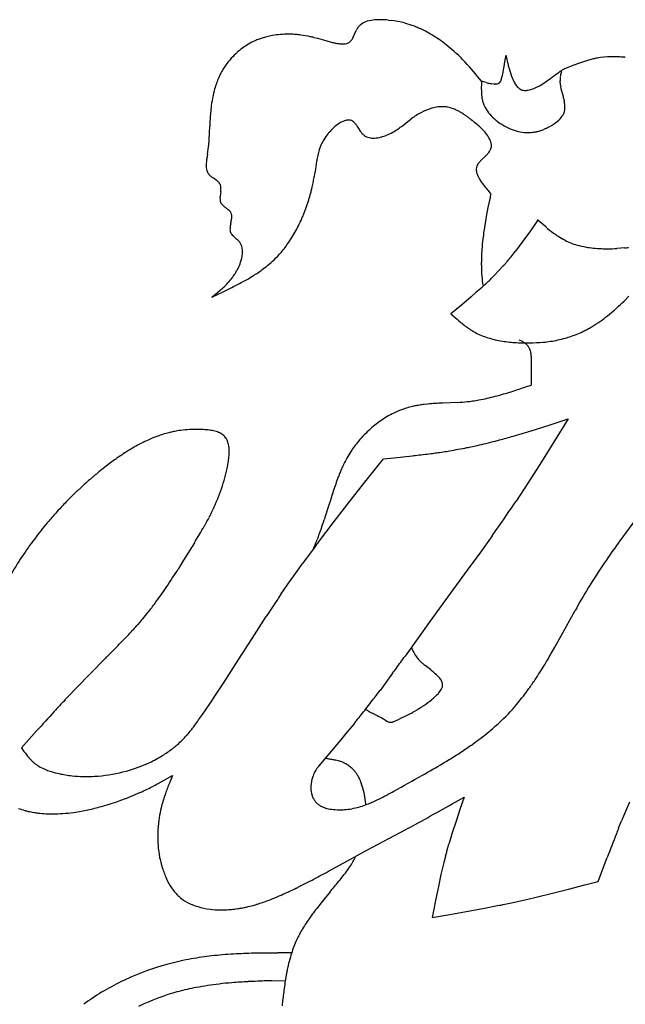
# Model space of a CAD drawing. Extents: x 0 to 662, y 0 to 96.
# Drawn here: x 348 to 366, y 63 to 93 of the extents above; entities that cross this region are included whole.
import ezdxf

# ---------------------------------------------------------------- set-up
doc = ezdxf.new("R2010")
doc.units = 0
doc.layers.add('APS_GEOMETRY', color=7, linetype='CONTINUOUS')

msp = doc.modelspace()

# ---------------------------------------------------------------- linework, layer by layer
at = {"layer": 'APS_GEOMETRY'}
for p, q in [((359.304, 92.813), (359.416, 92.801)), ((360.217, 92.576), (360.264, 92.556)), ((357.059, 92.29), (357.163, 92.265)), ((357.163, 92.265), (357.383, 92.207)), ((358.247, 92.298), (358.334, 92.497)), ((357.383, 92.207), (357.618, 92.142)), ((362.853, 91.751), (362.829, 91.614)), ((362.853, 91.751), (362.927, 91.448)), ((365.818, 91.694), (365.712, 91.682)), ((365.924, 91.703), (365.818, 91.694)), ((366.031, 91.707), (365.924, 91.703)), ((362.805, 91.483), (362.781, 91.349)), ((362.829, 91.614), (362.805, 91.483)), ((362.946, 91.38), (362.984, 91.247)), ((364.879, 91.44), (364.661, 91.352)), ((365.085, 91.518), (364.879, 91.44)), ((365.292, 91.586), (365.085, 91.518)), ((365.396, 91.615), (365.292, 91.586)), ((365.501, 91.641), (365.396, 91.615)), ((362.751, 91.177), (362.739, 91.105)), ((362.775, 91.315), (362.751, 91.177)), ((362.781, 91.349), (362.775, 91.315)), ((362.984, 91.247), (363.026, 91.124)), ((363.026, 91.124), (363.049, 91.066)), ((364.24, 91.076), (364.439, 91.224)), ((362.262, 90.925), (362.123, 90.966)), ((362.5, 90.881), (362.426, 90.889)), ((362.567, 90.883), (362.534, 90.881)), ((363.725, 90.759), (363.779, 90.784)), ((363.889, 90.843), (364.003, 90.912)), ((364.496, 90.916), (364.492, 90.976)), ((364.528, 90.738), (364.514, 90.798)), ((364.593, 90.492), (364.528, 90.738)), ((353.906, 89.404), (353.914, 89.606)), ((358.357, 89.617), (358.456, 89.462)), ((359.733, 89.622), (360, 89.829)), ((353.896, 89.199), (353.906, 89.404)), ((363.882, 89.469), (363.94, 89.488)), ((362.248, 88.713), (362.113, 88.586)), ((357.082, 88.145), (357.096, 88.23)), ((354.103, 87.98), (354.013, 88.043)), ((362.372, 87.415), (362.317, 87.146)), ((356.72, 86.876), (356.786, 87.041)), ((362.317, 87.146), (362.266, 86.875)), ((362.266, 86.875), (362.219, 86.603)), ((363.832, 86.787), (363.598, 86.449)), ((364.06, 86.563), (363.819, 86.768)), ((362.178, 86.329), (362.161, 86.191)), ((363.598, 86.449), (363.374, 86.135)), ((354.713, 86.208), (354.631, 86.28)), ((356.301, 86.099), (356.397, 86.245)), ((362.161, 86.191), (362.146, 86.052)), ((363.374, 86.135), (363.26, 85.979)), ((363.26, 85.979), (363.143, 85.826)), ((366.328, 85.918), (366.212, 85.911)), ((366.444, 85.93), (366.328, 85.918)), ((362.647, 85.242), (362.515, 85.103)), ((362.777, 85.383), (362.647, 85.242)), ((362.145, 84.925), (362.154, 84.855)), ((362.154, 84.855), (362.168, 84.769)), ((353.973, 84.443), (354.321, 84.606)), ((353.973, 84.443), (354.148, 84.584)), ((354.148, 84.584), (354.226, 84.65)), ((354.226, 84.65), (354.302, 84.717)), ((354.321, 84.606), (354.401, 84.644)), ((361.954, 84.577), (361.809, 84.45)), ((362.098, 84.705), (361.954, 84.577)), ((361.809, 84.45), (361.514, 84.201)), ((366.425, 84.321), (366.575, 84.475)), ((361.514, 84.201), (361.197, 83.939)), ((361.197, 83.939), (361.384, 83.771)), ((363.624, 82.477), (363.623, 82.391)), ((363.625, 82.655), (363.624, 82.562)), ((363.624, 82.562), (363.624, 82.477)), ((363.622, 82.219), (363.621, 82.134)), ((363.623, 82.391), (363.622, 82.305)), ((363.622, 82.305), (363.622, 82.219)), ((363.619, 81.876), (363.618, 81.784)), ((363.62, 82.047), (363.619, 81.962)), ((363.619, 81.962), (363.619, 81.876)), ((363.621, 82.134), (363.62, 82.047)), ((361.405, 81.26), (360.954, 81.239)), ((360.504, 81.209), (360.393, 81.197)), ((364.74, 80.764), (364.033, 79.625)), ((364.165, 80.576), (364.435, 80.664)), ((364.435, 80.664), (364.74, 80.764)), ((363.354, 80.322), (363.625, 80.405)), ((363.625, 80.405), (364.165, 80.576)), ((363.082, 80.242), (363.354, 80.322)), ((361.713, 79.899), (361.989, 79.957)), ((358.637, 78.9), (359.156, 79.556)), ((359.156, 79.556), (359.474, 79.588)), ((359.474, 79.588), (360.037, 79.647)), ((364.033, 79.625), (363.863, 79.354)), ((363.863, 79.354), (363.518, 78.814)), ((358.151, 78.282), (358.637, 78.9)), ((349.922, 78.592), (350.038, 78.701)), ((363.518, 78.814), (363.167, 78.279)), ((357.669, 77.661), (358.151, 78.282)), ((357.513, 78.159), (357.37, 77.707)), ((357.195, 77.035), (357.669, 77.661)), ((362.441, 77.225), (362.068, 76.703)), ((353.449, 77.017), (353.125, 76.491)), ((353.125, 76.491), (352.958, 76.224)), ((362.068, 76.703), (361.691, 76.186)), ((356.499, 76.085), (356.728, 76.404)), ((361.691, 76.186), (360.934, 75.152)), ((356.274, 75.764), (356.499, 76.085)), ((356.051, 75.441), (356.274, 75.764)), ((360.934, 75.152), (360.557, 74.634)), ((355.191, 74.128), (355.616, 74.789)), ((364.539, 74.228), (364.947, 74.969)), ((351.845, 74.669), (351.741, 74.549)), ((360.557, 74.634), (359.812, 73.592)), ((354.77, 73.465), (355.191, 74.128)), ((364.334, 73.858), (364.539, 74.228)), ((360.04, 73.783), (360.012, 73.872)), ((364.229, 73.675), (364.334, 73.858)), ((350.643, 73.406), (350.419, 73.181)), ((354.346, 72.805), (354.77, 73.465)), ((360.576, 73.182), (360.419, 73.305)), ((350.197, 72.955), (349.977, 72.727)), ((350.419, 73.181), (350.197, 72.955)), ((359.437, 73.073), (359.057, 72.557)), ((349.977, 72.727), (349.541, 72.267)), ((354.131, 72.476), (354.346, 72.805)), ((353.912, 72.148), (354.131, 72.476)), ((353.69, 71.824), (353.912, 72.148)), ((358.618, 71.982), (358.633, 71.973)), ((358.633, 71.973), (358.648, 71.965)), ((358.648, 71.965), (358.663, 71.956)), ((358.663, 71.956), (358.678, 71.947)), ((358.678, 71.947), (358.693, 71.937)), ((358.693, 71.937), (358.709, 71.928)), ((358.709, 71.928), (358.716, 71.922)), ((358.716, 71.922), (358.732, 71.913)), ((358.732, 71.913), (358.74, 71.907)), ((358.74, 71.907), (358.756, 71.896)), ((358.849, 71.852), (358.913, 71.824)), ((358.913, 71.824), (358.97, 71.797)), ((358.97, 71.797), (359.022, 71.771)), ((359.022, 71.771), (359.069, 71.746)), ((359.069, 71.746), (359.112, 71.722)), ((359.112, 71.722), (359.152, 71.698)), ((359.686, 71.713), (359.832, 71.783)), ((359.832, 71.783), (359.978, 71.857)), ((360.051, 71.896), (360.197, 71.98)), ((360.197, 71.98), (360.233, 72.004)), ((358.271, 71.547), (358.068, 71.298)), ((359.152, 71.698), (359.19, 71.674)), ((359.19, 71.674), (359.225, 71.651)), ((359.225, 71.651), (359.264, 71.626)), ((359.454, 71.61), (359.612, 71.68)), ((359.612, 71.68), (359.686, 71.713)), ((348.684, 71.332), (348.223, 70.822)), ((358.068, 71.298), (357.865, 71.051)), ((357.865, 71.051), (357.208, 70.273)), ((361.675, 70.807), (361.762, 70.866)), ((357.409, 70.51), (357.44, 70.503)), ((357.44, 70.503), (357.47, 70.497)), ((357.47, 70.497), (357.5, 70.491)), ((357.5, 70.491), (357.529, 70.485)), ((357.529, 70.485), (357.559, 70.479)), ((357.559, 70.479), (357.589, 70.473)), ((357.589, 70.473), (357.619, 70.468)), ((357.619, 70.468), (357.649, 70.462)), ((357.649, 70.462), (357.679, 70.456)), ((357.679, 70.456), (357.694, 70.454)), ((357.694, 70.454), (357.712, 70.451)), ((352.36, 69.744), (352.787, 69.982)), ((358.48, 69.775), (358.501, 69.705)), ((358.501, 69.705), (358.511, 69.672)), ((358.511, 69.672), (358.53, 69.607)), ((351.446, 69.316), (351.59, 69.374)), ((351.59, 69.374), (351.733, 69.436)), ((351.733, 69.436), (351.804, 69.467)), ((358.53, 69.607), (358.547, 69.541)), ((358.562, 69.474), (358.577, 69.406)), ((358.577, 69.406), (358.589, 69.338)), ((350.932, 69.133), (351.081, 69.182)), ((351.081, 69.182), (351.228, 69.234)), ((351.228, 69.234), (351.373, 69.288)), ((358.589, 69.338), (358.6, 69.271)), ((358.6, 69.271), (358.609, 69.202)), ((358.609, 69.202), (358.616, 69.133)), ((358.616, 69.133), (358.619, 69.094)), ((361.602, 69.332), (361.471, 68.957)), ((348.475, 68.89), (348.551, 68.875)), ((348.551, 68.875), (348.628, 68.862)), ((349.095, 68.824), (349.252, 68.824)), ((349.873, 68.879), (350.027, 68.904)), ((350.027, 68.904), (350.18, 68.934)), ((350.18, 68.934), (350.332, 68.967)), ((361.471, 68.957), (361.351, 68.603)), ((361.351, 68.603), (361.236, 68.248)), ((366.262, 68.392), (366.353, 68.614)), ((358.66, 67.723), (359.831, 68.348)), ((352.371, 67.69), (352.383, 67.608)), ((358.077, 67.407), (358.66, 67.723)), ((352.415, 67.444), (352.434, 67.362)), ((357.498, 67.089), (358.077, 67.407)), ((360.983, 67.353), (360.897, 66.989)), ((361.029, 67.533), (360.983, 67.353)), ((365.745, 67.052), (365.914, 67.5)), ((360.897, 66.989), (360.818, 66.625)), ((365.643, 66.781), (365.745, 67.052)), ((356.617, 66.625), (356.913, 66.775)), ((364.753, 66.548), (365.244, 66.675)), ((365.244, 66.675), (365.643, 66.781)), ((357.549, 66.468), (357.276, 66.136)), ((360.818, 66.625), (360.742, 66.26)), ((363.769, 66.304), (364.261, 66.423)), ((364.261, 66.423), (364.753, 66.548)), ((357.276, 66.136), (357.143, 65.967)), ((360.742, 66.26), (360.67, 65.893)), ((362.78, 66.085), (363.028, 66.137)), ((363.028, 66.137), (363.522, 66.246)), ((363.522, 66.246), (363.769, 66.304)), ((360.67, 65.893), (360.631, 65.687)), ((360.631, 65.687), (361.161, 65.78)), ((361.161, 65.78), (361.66, 65.869)), ((361.66, 65.869), (362.159, 65.962)), ((362.159, 65.962), (362.656, 66.059)), ((356.386, 64.619), (355.966, 64.619)), ((355.783, 63.78), (356.196, 63.792))]:
    msp.add_line(p, q, dxfattribs=at)
for centre, radius, start, end in [((358.841, 92.253), 0.563, 143.6126, 154.2863), ((358.773, 92.304), 0.478, 131.4147, 143.6126), ((358.803, 92.269), 0.524, 110.9004, 131.4147), ((358.951, 91.883), 0.938, 96.5479, 110.9004), ((359.068, 90.864), 1.963, 89.6935, 96.5479), ((359.067, 90.79), 2.037, 83.3311, 89.6935), ((358.982, 89.534), 3.296, 78.2079, 82.4386), ((359.21, 90.626), 2.18, 73.391, 78.2079), ((358.704, 88.932), 3.948, 69.4127, 73.391), ((359.411, 90.812), 1.939, 65.4239, 69.4127), ((358.894, 89.554), 3.3, 62.327, 65.4656), ((355.804, 91.244), 1.074, 106.8941, 110.1577), ((356.496, 88.965), 3.456, 104.3852, 106.8941), ((356.14, 90.35), 2.025, 99.5419, 104.3852), ((356.331, 89.216), 3.175, 95.0018, 99.5419), ((356.275, 89.853), 2.536, 89.8721, 95.0018), ((356.275, 89.623), 2.766, 86.0893, 89.8721), ((356.094, 86.984), 5.411, 84.8615, 86.0893), ((356.411, 90.51), 1.871, 82.3437, 84.8615), ((356.154, 88.594), 3.804, 77.8662, 82.3437), ((354.019, 78.666), 13.959, 77.4239, 77.8662), ((357.696, 92.563), 0.612, 324.0843, 334.2833), ((358.704, 89.191), 3.71, 58.8136, 62.327), ((358.314, 88.546), 4.464, 52.1252, 58.8136), ((356.793, 89.349), 3.231, 123.0345, 126.4171), ((355.903, 90.718), 1.598, 114.6228, 123.0345), ((356.482, 89.454), 2.988, 111.7911, 114.6228), ((356.213, 90.128), 2.262, 110.1577, 111.7911), ((358.069, 93.911), 1.826, 255.6898, 259.4752), ((358.006, 93.574), 1.482, 259.4752, 263.9169), ((357.928, 92.842), 0.747, 263.9169, 272.485), ((357.945, 92.461), 0.365, 272.485, 286.8709), ((357.947, 92.454), 0.358, 286.8709, 295.5668), ((357.983, 92.379), 0.274, 295.5668, 302.9671), ((358.011, 92.335), 0.222, 302.9671, 324.0843), ((358.099, 88.27), 4.813, 48.3665, 52.1252), ((356.447, 89.989), 2.518, 138.4297, 144.7592), ((356.259, 90.156), 2.266, 131.9891, 138.4297), ((355.922, 90.531), 1.763, 126.4171, 131.9891), ((357.989, 88.146), 4.979, 43.0541, 48.3665), ((366.017, 89.514), 2.189, 98.0184, 102.5418), ((366.106, 90.109), 1.6, 88.2027, 92.677), ((366.025, 87.529), 4.181, 86.9558, 88.2027), ((365.808, 83.457), 8.259, 85.6225, 86.9558), ((366.408, 91.286), 0.406, 82.0697, 85.6225), ((355.931, 90.354), 1.886, 144.7592, 149.2206), ((355.331, 85.663), 8.617, 37.9801, 43.0541), ((363.694, 91.625), 0.787, 192.9863, 195.114), ((364.764, 91.914), 1.895, 195.114, 196.3629), ((365.787, 90.548), 1.129, 102.5418, 104.66), ((354.897, 90.744), 0.787, 155.1407, 158.213), ((357.592, 89.496), 3.757, 154.1788, 155.1407), ((356.999, 89.783), 3.098, 153.2457, 154.1788), ((356.287, 90.142), 2.301, 149.2206, 153.2457), ((361.911, 91.242), 0.839, 343.3479, 350.6195), ((363.767, 91.332), 0.765, 200.3077, 205.6794), ((360.808, 95.719), 5.773, 306.0688, 306.4712), ((365.047, 90.422), 1.007, 125.2155, 127.1844), ((364.996, 90.493), 0.919, 123.415, 125.2155), ((365.09, 90.352), 1.089, 121.0706, 123.415), ((369.01, 90.68), 4.53, 174.7463, 175.5461), ((365.161, 91.034), 0.666, 167.7984, 174.7463), ((371.165, 89.736), 6.808, 166.8108, 167.7984), ((364.996, 90.508), 0.907, 118.6073, 121.0706), ((365.1, 90.316), 1.125, 116.2629, 118.6073), ((365.028, 90.462), 0.963, 112.4935, 116.2629), ((358.564, 89.461), 4.678, 163.0537, 165.4567), ((354.974, 90.555), 0.925, 162.1554, 163.0537), ((355.043, 90.533), 0.998, 160.2796, 162.1554), ((358.752, 89.203), 4.938, 158.213, 160.2796), ((364.99, 90.758), 2.875, 175.8654, 183.9013), ((363.176, 94.563), 3.751, 255.904, 257.5647), ((362.737, 92.573), 1.713, 257.5647, 259.5509), ((362.518, 91.019), 0.139, 262.5189, 270.0092), ((362.518, 91.011), 0.131, 270.0092, 277.0025), ((362.432, 91.688), 0.816, 279.498, 280.5025), ((362.538, 91.115), 0.233, 280.5025, 291.5501), ((362.572, 91.029), 0.14, 291.5501, 310.4298), ((362.556, 91.048), 0.166, 310.4298, 333.1872), ((362.551, 91.051), 0.171, 333.1872, 343.3479), ((364.485, 91.677), 1.562, 205.6794, 207.3421), ((363.964, 91.408), 0.976, 207.3421, 215.4047), ((363.526, 91.097), 0.439, 215.4047, 223.8882), ((363.484, 91.056), 0.38, 223.8882, 236.971), ((362.532, 93.221), 2.738, 297.103, 299.7117), ((363.777, 90.788), 0.00469, 293.7989, 297.103), ((361.724, 94.461), 4.217, 302.705, 306.0688), ((365.07, 90.987), 0.578, 175.5461, 181.1158), ((365.116, 90.959), 0.622, 183.9651, 188.0636), ((365.355, 90.993), 0.863, 188.0636, 193.0882), ((358.225, 89.668), 4.301, 168.407, 172.5921), ((356.046, 90.115), 2.077, 165.4567, 168.407), ((363.067, 90.627), 0.947, 183.9013, 190.1543), ((363.437, 90.984), 0.295, 236.971, 253.2619), ((363.432, 90.967), 0.277, 253.2619, 265.3312), ((363.448, 91.165), 0.475, 265.3312, 279.4039), ((363.421, 91.33), 0.643, 279.4039, 286.8901), ((363.316, 91.677), 1.005, 286.8901, 294.0581), ((363.426, 90.169), 1.211, 12.7767, 15.4654), ((358.403, 89.645), 4.481, 172.5921, 175.2677), ((360.972, 88.911), 1.289, 97.352, 105.7421), ((360.941, 89.147), 1.05, 89.0217, 97.352), ((360.946, 89.425), 0.773, 78.8534, 89.0217), ((360.883, 89.103), 1.101, 68.9848, 78.8534), ((363.174, 90.646), 1.056, 190.1543, 197.134), ((363.023, 90.6), 0.898, 197.134, 204.176), ((363.118, 90.643), 1.003, 204.176, 218.7743), ((364.321, 90.372), 0.293, 11.2768, 12.7767), ((368.02, 91.109), 3.478, 191.2768, 191.4391), ((368.759, 91.259), 4.233, 191.4391, 192.1753), ((363.766, 90.182), 0.875, 4.0946, 12.1753), ((363.923, 90.193), 0.718, 354.3382, 4.0946), ((363.042, 89.261), 9.135, 175.2677, 176.562), ((361.35, 88.05), 2.234, 117.845, 127.1868), ((361.06, 88.598), 1.614, 105.7421, 117.845), ((360.948, 89.274), 0.918, 65.3282, 68.9848), ((360.163, 87.565), 2.799, 63.0297, 65.3282), ((361.094, 89.393), 0.747, 58.3727, 63.0297), ((357.106, 82.918), 8.352, 57.542, 58.3727), ((360.498, 88.25), 2.032, 54.8772, 57.542), ((360.412, 88.129), 2.181, 52.2173, 54.8772), ((363.666, 91.083), 1.705, 218.7743, 226.8244), ((363.941, 90.351), 0.759, 308.8532, 324.2655), ((364.202, 90.164), 0.438, 324.2655, 337.2079), ((364.196, 90.166), 0.444, 337.2079, 354.3382), ((355.114, 89.602), 1.201, 177.5362, 179.8114), ((363.04, 89.261), 9.134, 176.562, 177.5362), ((358.531, 88.61), 1.293, 122.7465, 133.6965), ((358.205, 89.116), 0.691, 110.3258, 122.7465), ((358.237, 89.03), 0.783, 106.9372, 110.3258), ((358.108, 89.454), 0.339, 100.8189, 106.9372), ((358.099, 89.5), 0.292, 93.1941, 100.8189), ((358.105, 89.406), 0.387, 87.7105, 93.1941), ((358.111, 89.574), 0.219, 68.3096, 87.7105), ((358.105, 89.558), 0.236, 51.7396, 68.3096), ((358.063, 89.504), 0.305, 37.895, 51.7396), ((357.145, 88.789), 1.468, 34.3404, 37.895), ((357.393, 92.71), 3.875, 304.7945, 307.1487), ((363.786, 92.482), 3.327, 232.2173, 232.46), ((367.647, 97.505), 9.662, 232.46, 232.9886), ((361.211, 88.968), 1.029, 50.5264, 52.9886), ((-375.458, -805.521), 1159.818, 50.523312, 50.526367), ((359.729, 87.072), 3.435, 47.2624, 50.5233), ((360.573, 87.986), 2.191, 41.3507, 47.2624), ((363.388, 90.787), 1.299, 226.8244, 233.0926), ((363.668, 91.159), 1.765, 233.0926, 245.1239), ((362.726, 92.28), 3.048, 295.8877, 298.1548), ((363.398, 91.025), 1.624, 298.1548, 308.8532), ((358.764, 88.338), 1.65, 140.4859, 148.5964), ((358.593, 88.479), 1.429, 137.1287, 140.4859), ((359.156, 87.955), 2.198, 133.6965, 137.1287), ((359.107, 89.901), 0.785, 213.9787, 220.4348), ((358.789, 89.63), 0.367, 220.4348, 234.2174), ((358.815, 89.667), 0.412, 234.2174, 246.106), ((358.826, 89.691), 0.439, 246.106, 256.7696), ((358.831, 90.238), 0.99, 273.2561, 284.9588), ((358.711, 90.688), 1.456, 284.9588, 291.6863), ((358.641, 90.864), 1.645, 291.6863, 299.1193), ((358.499, 91.119), 1.937, 299.1193, 304.7945), ((361.324, 88.646), 1.191, 31.8379, 41.3507), ((363.625, 91.067), 1.663, 245.1239, 253.97), ((363.547, 90.794), 1.38, 253.97, 264.1458), ((363.514, 90.469), 1.053, 264.1458, 265.8719), ((363.527, 90.658), 1.243, 265.8719, 270.0181), ((363.527, 90.731), 1.315, 270.0181, 277.9141), ((363.592, 90.268), 0.848, 277.9141, 281.8979), ((363.097, 92.615), 3.247, 281.8979, 282.3809), ((363.631, 90.183), 0.757, 282.3809, 289.371), ((363.487, 90.712), 1.305, 290.2824, 295.8877), ((349.033, 89.544), 4.876, 350.8055, 354.281), ((348.998, 89.548), 4.911, 354.281, 355.93), ((358.938, 88.334), 1.807, 156.4023, 159.9553), ((358.346, 88.592), 1.162, 148.5964, 156.4023), ((358.855, 89.815), 0.567, 256.7696, 273.2561), ((361.762, 88.918), 0.675, 18.0919, 31.8379), ((362.077, 89.021), 0.344, 5.1217, 18.0919), ((362.062, 89.02), 0.359, 353.6533, 5.1217), ((368.969, 86.317), 15.32, 170.8055, 171.2298), ((359.979, 88.124), 2.869, 167.8722, 171.1962), ((358.714, 88.396), 1.575, 161.6226, 167.8722), ((359.313, 88.197), 2.206, 159.9553, 161.6226), ((361.399, 89.631), 1.251, 312.7688, 317.1079), ((361.957, 89.112), 0.489, 317.1079, 326.3616), ((362.04, 89.057), 0.389, 326.3616, 339.8253), ((362.176, 89.007), 0.244, 339.8253, 353.6533), ((354.617, 88.44), 0.811, 173.1359, 189.1606), ((357.315, 88.115), 3.528, 171.2298, 173.1359), ((422.96, 79.015), 66.505, 171.75806, 172.03623), ((358.588, 88.34), 1.461, 171.1962, 171.7581), ((362.293, 88.297), 0.329, 162.5756, 176.7412), ((362.257, 88.308), 0.291, 149.5251, 162.5756), ((362.356, 88.25), 0.407, 141.2025, 149.5251), ((362.785, 87.905), 0.956, 134.5965, 141.2025), ((354.162, 88.367), 0.35, 189.1606, 219.354), ((354.017, 88.248), 0.162, 219.354, 225.8672), ((356.028, 90.32), 3.05, 225.8672, 226.4777), ((354.201, 88.396), 0.397, 226.4777, 233.0744), ((354.281, 88.568), 2.833, 349.9508, 351.4162), ((362.322, 88.295), 0.358, 176.7412, 198.7568), ((362.843, 88.472), 0.909, 198.7568, 210.7229), ((355.012, 89.475), 1.746, 233.0744, 235.1142), ((353.525, 87.174), 0.993, 50.947, 54.3559), ((353.961, 87.711), 0.301, 42.2771, 50.947), ((353.944, 87.696), 0.324, 32.3379, 42.2771), ((354.051, 87.763), 0.197, 20.5981, 32.3379), ((354.024, 87.753), 0.226, 1.0034, 20.5981), ((352.374, 88.842), 4.756, 346.3455, 348.545), ((291.552, 101.167), 66.814, 348.54503, 348.68746), ((356.48, 88.178), 0.6, 348.6875, 349.9508), ((363.448, 88.832), 1.613, 210.7229, 215.3021), ((363.392, 88.792), 1.543, 215.3021, 217.8393), ((367.834, 92.243), 7.169, 217.8393, 219.3725), ((471.57, 73.523), 118.171, 173.1452, 173.22077), ((353.299, 87.74), 0.951, 353.1452, 1.0034), ((348.265, 89.976), 9.019, 343.2595, 344.6626), ((352.597, 88.788), 4.527, 344.6626, 346.3455), ((364.954, 89.879), 3.443, 219.3725, 222.1993), ((364.087, 87.151), 1.734, 166.1259, 169.0416), ((354.583, 87.43), 0.361, 173.2208, 183.8297), ((354.688, 87.437), 0.466, 183.8297, 192.0204), ((354.428, 87.381), 0.201, 192.0204, 201.8406), ((354.379, 87.361), 0.147, 201.8406, 210.8749), ((354.685, 87.544), 0.504, 210.8749, 213.7782), ((354.466, 87.398), 0.24, 213.7782, 224.2721), ((354.791, 87.715), 0.694, 224.2721, 229.2827), ((352.666, 88.653), 4.423, 340.1215, 343.2595), ((650.073, 31.776), 293.032, 169.04159, 169.05459), ((354.6, 87.493), 0.401, 229.2827, 232.8231), ((369.855, 107.608), 25.647, 232.8231, 233.0151), ((353.928, 86.461), 0.827, 44.3508, 53.0151), ((354.372, 86.894), 0.207, 22.0619, 44.3508), ((354.375, 86.895), 0.204, 10.1578, 22.0619), ((354.288, 86.88), 0.291, 359.2927, 10.1578), ((311.16, 103.66), 48.559, 339.9861, 340.1215), ((355.378, 86.46), 0.855, 166.6571, 170.9497), ((352.475, 87.149), 2.128, 346.6571, 349.9035), ((353.964, 86.884), 0.616, 349.9035, 359.2927), ((351.895, 88.968), 5.261, 328.8302, 333.8568), ((353.281, 88.288), 3.717, 333.8568, 337.6727), ((365.011, 86.092), 2.839, 169.6141, 170.9206), ((355.09, 86.487), 0.566, 173.8663, 180.2125), ((354.736, 86.486), 0.212, 180.2125, 190.9273), ((355.465, 86.447), 0.943, 170.9497, 173.8663), ((354.807, 86.499), 0.285, 190.9273, 200.3598), ((354.73, 86.471), 0.202, 200.3598, 214.6086), ((354.881, 86.575), 0.386, 214.6086, 223.8063), ((355.48, 87.15), 1.216, 223.8063, 225.6865), ((367.625, 85.674), 5.486, 170.9206, 173.1427), ((367.865, 91.213), 6.009, 230.7067, 233.5918), ((365.949, 88.614), 2.779, 233.5918, 236.9297), ((354.007, 85.374), 1.092, 46.5353, 49.7424), ((354.28, 85.662), 0.695, 42.6358, 46.5353), ((354.489, 85.855), 0.411, 17.4782, 42.6358), ((353.697, 87.845), 3.135, 319.157, 326.1559), ((364.375, 85.786), 2.245, 173.2007, 175.816), ((365.871, 88.495), 2.636, 236.9297, 242.3261), ((365.552, 87.886), 1.949, 242.3261, 248.4215), ((365.462, 87.659), 1.705, 248.4215, 254.5834), ((365.762, 88.749), 2.835, 254.5834, 260.1647), ((353.765, 85.872), 1.145, 340.8362, 353.7855), ((354.343, 85.809), 0.564, 353.7855, 17.4782), ((353.662, 87.875), 3.181, 313.626, 319.157), ((368.397, 85.424), 6.282, 176.8364, 178.8886), ((372.182, 85.215), 10.072, 175.816, 176.8364), ((358.017, 89.739), 6.449, 320.7742, 322.645), ((365.768, 88.784), 2.871, 260.1647, 264.5375), ((365.973, 90.924), 5.021, 264.5375, 267.378), ((365.952, 90.471), 4.568, 267.378, 270), ((365.952, 90.505), 4.601, 270, 273.2373), ((366.172, 88.632), 2.716, 275.7475, 278.2959), ((353.493, 85.966), 1.433, 332.7063, 340.8362), ((353.677, 87.859), 3.16, 309.0043, 313.626), ((365.093, 85.488), 2.977, 178.8886, 180), ((376.201, 85.488), 14.086, 180, 180.3189), ((361.562, 86.527), 1.669, 316.6985, 319.7177), ((345.784, 99.9), 22.351, 319.7177, 319.9828), ((353.275, 93.61), 12.57, 319.9828, 320.7742), ((353.128, 86.15), 1.844, 322.3178, 326.1976), ((353.556, 85.864), 1.329, 326.1976, 330.3775), ((351.669, 86.937), 3.499, 330.3775, 332.2448), ((354.522, 85.436), 0.276, 332.2448, 332.7063), ((353.705, 87.566), 2.907, 301.8083, 303.7456), ((352.722, 89.038), 4.677, 303.7456, 309.0043), ((366.212, 85.432), 4.096, 180.3189, 183.1768), ((367.741, 85.517), 5.628, 183.1768, 185.8686), ((352.92, 86.283), 2.089, 311.4404, 317.7948), ((347.963, 97.945), 14.776, 295.8281, 297.8467), ((352.713, 86.471), 2.368, 317.7948, 322.3178), ((352.94, 88.524), 4.122, 297.8467, 300.3763), ((349.997, 93.546), 9.943, 300.3763, 301.8083), ((354.383, 93.152), 11.44, 312.5807, 313.371), ((362.487, 84.977), 0.345, 185.8686, 188.7235), ((351.819, 95.866), 15.175, 313.371, 314.608), ((361.271, 86.284), 1.715, 314.608, 316.48), ((361.422, 85.492), 1.037, 310.6648, 312.5807), ((357.9, 93.129), 12.258, 312.6702, 314.0665), ((362.559, 88.121), 5.418, 307.6626, 310.9432), ((363.239, 87.337), 4.381, 310.9432, 312.6702), ((364.327, 87.106), 4.448, 228.5653, 232.0255), ((362.657, 88.097), 5.341, 302.4891, 305.6834), ((363.715, 86.624), 3.527, 305.6834, 307.6626), ((363.279, 85.764), 2.745, 232.0255, 235.3345), ((363.362, 85.883), 2.89, 235.3345, 237.129), ((362.801, 85.015), 1.857, 237.129, 240.8372), ((362.957, 85.294), 2.176, 240.8372, 251.3345), ((363.732, 86.433), 3.36, 289.1832, 292.6992), ((363.787, 86.301), 3.217, 292.6992, 296.5655), ((364.084, 85.705), 2.552, 296.5655, 298.14), ((362.816, 88.078), 5.242, 298.14, 299.7061), ((364.077, 85.866), 2.696, 299.7061, 302.4891), ((363.2, 86.014), 2.937, 251.3345, 260.1746), ((363.382, 87.064), 4.002, 260.1746, 266.2966), ((363.506, 88.978), 5.92, 266.2966, 270.6219), ((363.124, 82.658), 0.501, 67.6375, 73.8706), ((363.141, 82.697), 0.458, 61.9433, 67.6375), ((363.12, 82.658), 0.503, 57.5392, 61.9433), ((363.028, 82.514), 0.674, 54.6481, 57.5392), ((363.123, 82.648), 0.509, 51.3594, 54.6481), ((363.182, 82.721), 0.416, 47.9249, 51.3594), ((363.134, 82.669), 0.486, 42.2419, 47.9249), ((363.514, 88.208), 5.149, 270.6219, 275.2783), ((363.643, 86.813), 3.749, 275.2783, 282.0594), ((363.562, 87.19), 4.134, 282.0594, 285.2354), ((363.903, 85.941), 2.84, 285.2354, 289.1832), ((363.118, 82.654), 0.509, 36.7003, 42.2419), ((363.118, 82.654), 0.509, 31.161, 36.7003), ((363.137, 82.666), 0.486, 25.4807, 31.161), ((363.201, 82.696), 0.415, 22.0456, 25.4807), ((363.114, 82.661), 0.509, 18.757, 22.0456), ((362.958, 82.608), 0.674, 15.8674, 18.757), ((363.122, 82.654), 0.503, 11.4647, 15.8674), ((363.166, 82.663), 0.458, 5.7717, 11.4647), ((363.123, 82.659), 0.501, 359.5391, 5.7717), ((356.479, 102.685), 22.091, 286.4273, 287.0993), ((360.494, 89.632), 8.435, 287.0993, 288.3946), ((325.997, 193.369), 117.757, 288.39465, 288.60122), ((362.551, 84.757), 3.159, 288.6012, 289.7315), ((360.86, 89.746), 8.503, 273.6751, 275.5746), ((361.282, 85.417), 4.154, 275.5746, 277.8893), ((361.163, 86.279), 5.024, 277.8893, 280.0843), ((361.224, 85.938), 4.677, 280.0843, 283.2048), ((359.029, 95.292), 14.286, 283.2048, 284.216), ((361.288, 86.374), 5.086, 284.216, 286.4273), ((360.756, 78.3), 2.932, 114.7219, 123.7016), ((360.673, 78.48), 2.733, 109.4686, 114.7219), ((360.547, 78.838), 2.355, 104.5875, 109.4686), ((360.586, 78.689), 2.508, 102.7369, 104.5875), ((360.862, 77.467), 3.762, 100.5698, 102.7369), ((360.515, 79.328), 1.868, 98.1253, 100.5698), ((363.792, 56.371), 25.058, 97.7971, 98.1253), ((360.884, 77.908), 3.323, 93.0413, 96.5672), ((362.76, 42.603), 38.678, 92.6767, 93.0413), ((361.025, 77.897), 3.417, 123.7016, 131.4182), ((353.605, 76.669), 3.79, 103.4338, 108.9492), ((353.488, 77.157), 3.288, 101.0538, 103.4338), ((353.41, 77.556), 2.882, 97.6137, 101.0538), ((353.504, 76.855), 3.589, 93.08, 97.6137), ((353.503, 76.871), 3.573, 87.0945, 93.08), ((353.506, 76.92), 3.524, 84.2059, 87.0945), ((353.708, 78.913), 1.521, 77.9286, 84.2059), ((353.82, 79.437), 0.985, 68.4604, 77.9286), ((353.981, 79.845), 0.546, 53.372, 68.4604), ((360.986, 77.941), 3.357, 131.4182, 140.321), ((354.598, 74.553), 6.125, 114.5762, 116.6233), ((354.117, 75.606), 4.967, 113.4792, 114.5762), ((353.416, 77.22), 3.207, 108.9492, 113.4792), ((354.067, 79.96), 0.403, 33.5829, 53.372), ((353.963, 79.892), 0.527, 18.4233, 33.5829), ((353.813, 79.841), 0.685, 6.1606, 18.4233), ((361.019, 77.914), 3.4, 140.321, 146.7419), ((356.53, 103.518), 24.185, 283.0478, 284.3823), ((359.689, 91.2), 11.468, 284.3823, 285.0273), ((357.285, 100.155), 20.74, 285.0273, 286.2316), ((353.796, 76.016), 4.453, 119.9288, 123.4876), ((360.07, 65.119), 17.027, 119.4882, 119.9288), ((353.532, 76.681), 3.745, 116.6233, 119.4882), ((353.218, 79.777), 1.284, 358.5068, 6.1606), ((360.666, 78.146), 2.978, 146.7419, 151.2544), ((358.947, 92.942), 13.33, 277.8375, 279.5525), ((357.654, 100.621), 21.116, 279.5525, 280.9871), ((361.462, 81.008), 1.137, 280.9871, 282.7613), ((361.918, 80.269), 0.32, 282.8103, 283.0478), ((354.717, 74.362), 6.338, 125.5032, 127.3815), ((357.121, 70.992), 10.478, 123.4876, 125.5032), ((352.067, 79.84), 2.437, 349.264, 353.6386), ((352.451, 79.797), 2.051, 353.6386, 358.5068), ((362.432, 77.177), 4.992, 151.2544, 153.5222), ((357.687, 100.997), 21.479, 276.2818, 276.5002), ((356.924, 107.697), 28.222, 276.5002, 277.4837), ((357.095, 106.392), 26.907, 277.4837, 277.8375), ((358.105, 69.927), 11.919, 127.3815, 129.5053), ((349.308, 80.363), 5.246, 341.9056, 349.264), ((368.989, 74.511), 12.066, 157.0927, 157.7593), ((361.934, 77.492), 4.407, 155.011, 157.0927), ((359.841, 78.467), 2.098, 153.5222, 155.011), ((360.333, 67.402), 15.286, 130.5941, 132.3382), ((356.465, 71.916), 9.341, 129.5053, 130.5941), ((367.299, 75.47), 10.142, 159.587, 162.1597), ((360.012, 78.182), 2.367, 157.7593, 159.587), ((355.679, 72.414), 8.445, 132.9821, 134.5406), ((348.489, 80.63), 6.107, 335.3897, 341.9056), ((385.94, 69.47), 29.725, 162.1597, 163.0043), ((357.94, 70.117), 11.668, 134.5406, 136.5332), ((318.559, 108.239), 53.736, 325.0119, 326.1137), ((357.386, 70.642), 10.904, 136.5332, 137.9167), ((348.151, 80.786), 6.479, 332.4229, 335.3897), ((356.901, 70.974), 10.321, 139.5251, 142.9227), ((359.028, 69.159), 13.117, 137.9167, 139.5251), ((345.809, 82.008), 9.121, 330.6585, 332.4229), ((-3010.931, 1235.137), 3561.615, 341.031281, 341.03604), ((391.923, 58.593), 31.594, 142.6286, 144.3478), ((325.666, 93.988), 32.556, 328.5829, 329.468), ((349.367, 80.009), 5.039, 329.468, 330.6585), ((352.884, 78.936), 4.642, 338.5239, 341.0313), ((338.768, 94.095), 29.069, 324.525, 325.0119), ((358.536, 69.738), 12.37, 142.9227, 145.9453), ((346.628, 81.16), 11.28, 337.45, 338.7878), ((354.703, 78.026), 2.618, 338.7878, 339.676), ((364.1, 74.546), 7.403, 158.928, 159.676), ((361.419, 75.579), 4.53, 158.5239, 158.928), ((397.807, 46.617), 50.741, 143.3001, 144.0544), ((363.314, 72.328), 7.72, 142.432, 143.3001), ((387.217, 61.969), 25.803, 144.3478, 145.9803), ((357.512, 70.43), 11.135, 145.9453, 149.492), ((337.499, 85.822), 18.197, 326.0778, 328.1634), ((382.198, 65.357), 19.747, 145.9803, 148.5767), ((341.91, 82.855), 12.88, 323.3439, 326.0778), ((383.023, 64.853), 20.714, 148.5767, 150.7659), ((367.165, 67.749), 13.516, 145.311, 146.1682), ((344.89, 80.638), 9.166, 321.0155, 323.3439), ((394.142, 49.667), 45.993, 146.1682, 146.8935), ((346.227, 79.556), 7.446, 318.9793, 321.0155), ((342.908, 82.265), 11.728, 317.3114, 317.9487), ((278.935, 139.97), 97.881, 317.94867, 318.0578), ((341.724, 83.357), 13.338, 315.8031, 317.3114), ((319.738, 104.466), 43.817, 315.0769, 315.6862), ((251.892, 170.706), 138.636, 315.68615, 315.80308), ((341.134, 83.127), 13.598, 314.3693, 315.0769), ((169.857, 209.613), 233.633, 324.2848, 324.39463), ((361.192, 74.23), 1.236, 201.2151, 204.133), ((360.36, 73.857), 0.324, 204.133, 207.2288), ((361.255, 74.318), 1.331, 207.2288, 211.4234), ((360.833, 74.06), 0.836, 211.4234, 216.079), ((361.035, 74.207), 1.086, 216.079, 222.6829), ((348.102, 82.891), 18.574, 329.5231, 330.2551), ((350.637, 79.637), 10.978, 323.2785, 324.2848), ((360.769, 73.961), 0.724, 222.6829, 226.9016), ((365.731, 79.265), 7.987, 226.9016, 227.528), ((361.219, 74.336), 1.304, 227.528, 232.1822), ((353.052, 79.985), 12.835, 326.3986, 328.675), ((353.392, 79.778), 12.436, 328.675, 329.5231), ((357.038, 68.678), 5.727, 50.2087, 51.8428), ((357.083, 68.733), 5.656, 49.9123, 50.2087), ((360.027, 72.231), 1.084, 39.6818, 49.9123), ((360.526, 72.645), 0.436, 22.9612, 39.6818), ((360.628, 72.75), 0.323, 329.6269, 345.1105), ((360.676, 72.708), 0.273, 14.0224, 22.9612), ((360.747, 72.718), 0.199, 345.1105, 0.3373), ((360.746, 72.726), 0.201, 7.381, 14.0224), ((360.828, 72.736), 0.119, 0.639, 7.381), ((357.477, 72.699), 3.47, 0.3373, 0.639), ((355.956, 78.055), 9.348, 324.374, 326.3986), ((305.865, 112.561), 66.556, 322.7336, 323.05457), ((353.228, 81.186), 11.572, 309.6799, 310.0144), ((359.666, 73.518), 1.56, 310.0144, 317.6107), ((360.291, 72.948), 0.714, 317.6107, 329.6269), ((354.744, 79.047), 10.913, 321.6466, 323.0736), ((358.282, 76.388), 6.487, 323.0736, 324.374), ((650.881, -206.971), 410.827, 137.18012, 137.24684), ((339.316, 87.12), 24.53, 321.5182, 322.0868), ((339.975, 86.608), 23.695, 322.0868, 322.7336), ((358.435, 74.906), 3.414, 301.8635, 304.6949), ((358.42, 74.928), 3.441, 304.6949, 309.6799), ((358.616, 75.983), 5.975, 314.2555, 321.6466), ((392.525, 31.878), 58.98, 137.24684, 138.01467), ((335.683, 84.223), 21.863, 324.9318, 325.45), ((291.014, 125.516), 86.233, 321.25496, 321.51822), ((358.729, 71.843), 0.0589, 51.4519, 63.5589), ((358.718, 71.829), 0.0777, 45, 51.4519), ((358.577, 71.293), 0.622, 64.8598, 71.6615), ((358.8, 71.769), 0.0962, 59.5123, 64.8598), ((359.006, 73.789), 2.163, 296.7016, 298.3293), ((359.755, 72.399), 0.584, 298.3293, 300.4312), ((359.764, 72.768), 0.897, 301.5158, 301.8635), ((347.902, 75.626), 6.922, 321.5239, 323.4484), ((347.397, 76), 7.55, 323.4484, 324.9318), ((359.369, 71.786), 0.192, 236.6789, 251.254), ((359.38, 71.819), 0.227, 251.254, 260.2853), ((359.372, 71.771), 0.178, 260.2853, 269.9818), ((359.372, 71.814), 0.221, 269.9818, 279.013), ((359.378, 71.777), 0.184, 279.013, 285.9604), ((359.373, 71.793), 0.2, 285.9604, 293.5881), ((357.568, 77.059), 7.476, 307.3114, 314.2555), ((350.456, 73.675), 3.71, 315.0734, 318.0964), ((351.222, 72.987), 2.681, 318.0964, 321.5239), ((351.407, 72.61), 2.28, 307.1878, 309.8024), ((349.857, 74.47), 4.702, 309.8024, 310.952), ((351.135, 72.998), 2.752, 310.952, 315.0734), ((357.671, 76.757), 7.173, 304.7775, 305.8698), ((355.316, 80.014), 11.192, 305.8698, 307.3114), ((353.497, 74.527), 6.446, 215.089, 217.5261), ((349.63, 71.557), 1.57, 217.5261, 223.7997), ((350.5, 73.772), 3.753, 295.2418, 301.9027), ((350.384, 73.959), 3.973, 301.9027, 307.1878), ((353.017, 83.743), 15.569, 300.6867, 302.2437), ((355.814, 79.31), 10.327, 302.2437, 304.5811), ((349.799, 71.719), 1.804, 223.7997, 227.0758), ((349.199, 71.073), 0.923, 227.0758, 232.6789), ((349.374, 71.303), 1.211, 232.6789, 241.4179), ((349.665, 71.837), 1.819, 241.4179, 247.9288), ((350.225, 74.355), 4.398, 285.4684, 295.2418), ((357.973, 69.621), 1.006, 139.6147, 143.1496), ((357.527, 69.463), 1.004, 74.2569, 79.4123), ((357.551, 69.547), 0.916, 69.5412, 74.2569), ((357.521, 69.468), 1.002, 65.8853, 69.5412), ((357.379, 69.151), 1.349, 63.4972, 65.8853), ((357.558, 69.509), 0.949, 53.2445, 63.4972), ((357.522, 69.461), 1.008, 44.0713, 53.2445), ((346.54, 94.657), 28.261, 299.2229, 300.6867), ((349.582, 71.634), 1.6, 247.9288, 253.5215), ((350.099, 73.381), 3.422, 253.5215, 257.6276), ((350.08, 73.297), 3.336, 257.6276, 261.027), ((350.355, 75.035), 5.095, 261.027, 263.2684), ((350.152, 73.318), 3.367, 263.2684, 268.9067), ((350.176, 74.573), 4.622, 268.9067, 274.5417), ((350.181, 74.515), 4.563, 274.5417, 285.4684), ((417.046, 43.739), 69.411, 157.78558, 158.06043), ((357.932, 69.634), 0.962, 159.2199, 165.9841), ((358.086, 69.576), 1.127, 155.0168, 159.2199), ((357.884, 69.67), 0.903, 150.5819, 155.0168), ((358.048, 69.577), 1.092, 146.3789, 150.5819), ((357.904, 69.673), 0.92, 143.1496, 146.3789), ((357.506, 69.446), 1.03, 41.7965, 44.0713), ((357.576, 69.508), 0.937, 39.3679, 41.7965), ((357.656, 69.574), 0.834, 36.5336, 39.3679), ((357.505, 69.461), 1.022, 33.8213, 36.5336), ((357.233, 69.279), 1.349, 31.4335, 33.8213), ((357.529, 69.461), 1.002, 27.7776, 31.4335), ((-150.443, 983.071), 1046.234, 299.168922, 299.222867), ((348.41, 76.955), 8.222, 294.3798, 297.6993), ((342.291, 88.611), 21.386, 297.6993, 298.0888), ((365.796, 64.687), 14.049, 159.3485, 160.066), ((354.046, 69.115), 1.493, 158.0604, 159.3485), ((358.008, 69.617), 1.04, 166.0377, 180.756), ((357.605, 69.5), 0.916, 23.0619, 27.7776), ((357.524, 69.466), 1.004, 17.9065, 23.0619), ((357.779, 67.594), 5.521, 160.066, 161.688), ((357.715, 69.613), 0.747, 180.756, 197.2096), ((357.663, 69.597), 0.693, 197.2096, 206.2251), ((358.956, 69.631), 0.419, 192.5002, 193.043), ((366.353, 71.345), 8.013, 193.043, 193.5046), ((356.511, 74.401), 5.713, 296.9649, 298.5379), ((347.487, 90.995), 24.602, 298.5379, 299.1689), ((348.051, 78.475), 9.778, 283.489, 285.9454), ((349.244, 74.301), 5.437, 285.9454, 288.096), ((351.306, 69.485), 0.208, 288.9189, 290.9503), ((349.844, 73.301), 4.295, 290.9503, 291.8904), ((356.214, 68.124), 3.869, 163.9322, 166.7834), ((355.93, 68.206), 3.574, 161.688, 163.9322), ((357.545, 69.538), 0.561, 206.2251, 216.7013), ((357.454, 69.471), 0.448, 216.7013, 229.868), ((357.56, 69.596), 0.612, 229.868, 239.4465), ((357.567, 69.608), 0.625, 239.4465, 248.6525), ((357.803, 71.25), 2.304, 282.8567, 288.0383), ((357.516, 72.133), 3.233, 288.0383, 291.8167), ((357.561, 72.019), 3.11, 291.8167, 294.3917), ((356.237, 74.939), 6.316, 294.3917, 296.9649), ((294.143, 188.41), 136.859, 298.82037, 299.53175), ((396.225, 56.244), 32.332, 156.4116, 157.5053), ((349.03, 71.388), 2.56, 249.5341, 253.9869), ((348.912, 70.976), 2.132, 253.9869, 257.024), ((348.657, 69.868), 0.995, 257.024, 259.4752), ((348.815, 69.861), 1.016, 259.4206, 261.8229), ((348.997, 71.132), 2.301, 261.8229, 264.6466), ((349.223, 73.535), 4.714, 264.6466, 267.5922), ((349.089, 70.347), 1.524, 267.5922, 270.237), ((349.15, 73.312), 4.489, 271.302, 275.1767), ((349.01, 74.852), 6.035, 275.1767, 278.2216), ((356.98, 67.944), 4.657, 166.7834, 170.565), ((357.706, 69.964), 1.008, 248.6525, 255.1269), ((357.748, 70.123), 1.172, 255.1269, 264.7606), ((357.844, 71.164), 2.217, 264.7606, 271.2378), ((357.853, 70.706), 1.759, 271.2378, 277.4986), ((357.753, 71.471), 2.531, 277.4986, 282.8567), ((355.636, 68.168), 3.294, 170.565, 176.7813), ((350.112, 86.689), 20.757, 297.9198, 298.8204), ((356.331, 68.129), 3.99, 176.7813, 181.5035), ((388.626, 59.644), 28.709, 162.5603, 163.1354), ((501.355, 15.342), 145.137, 158.63365, 158.93848), ((376.023, 64.374), 10.555, 157.6241, 158.6337), ((355.183, 68.099), 2.842, 181.5035, 188.2651), ((350.678, 70.712), 10.824, 344.4131, 344.8987), ((363.769, 67.179), 2.736, 163.1354, 164.8987), ((354.317, 67.909), 1.957, 188.8596, 189.8374), ((354.593, 67.957), 2.238, 189.8374, 193.261), ((400.591, 57.176), 40.896, 165.1567, 165.3304), ((362.855, 67.177), 1.857, 163.2427, 165.1567), ((356.632, 69.051), 4.642, 343.2427, 344.4131), ((354.315, 67.801), 1.931, 193.1499, 196.4478), ((356.135, 68.539), 2.401, 324.1748, 329.2882), ((355.683, 68.808), 2.927, 329.2882, 334.349), ((357.448, 68.726), 5.199, 196.4478, 197.0866), ((355.164, 68.024), 2.809, 197.0866, 204.3835), ((332.477, 112.945), 52.238, 298.005, 298.6188), ((353.808, 70.219), 5.271, 321.5118, 324.1748), ((354.383, 67.67), 1.951, 204.3835, 213.8164), ((353.281, 73.826), 7.932, 297.2561, 298.005), ((-27.958, 385.803), 500.59, 320.36336, 320.41102), ((357.023, 67.444), 1.028, 320.411, 321.0926), ((338.789, 82.161), 24.459, 321.0926, 321.5118), ((353.97, 67.393), 1.454, 213.8164, 220.8367), ((353.874, 67.31), 1.327, 220.8367, 227.4209), ((352.285, 75.001), 9.427, 293.2751, 294.7981), ((349.407, 81.23), 16.288, 294.7981, 295.0973), ((346.038, 88.425), 24.233, 295.0973, 295.6677), ((355.378, 68.988), 2.669, 295.6677, 297.6562), ((353.809, 67.24), 1.232, 227.4209, 241.4777), ((354.04, 67.664), 1.715, 241.4777, 253.5905), ((354.717, 67.979), 1.986, 284.6918, 286.8064), ((352.999, 73.665), 7.927, 286.8064, 287.4887), ((353.638, 71.638), 5.801, 287.4887, 291.4084), ((352.672, 74.102), 8.448, 291.4084, 293.2751), ((362.029, 69.448), 3.446, 280.4861, 281.9647), ((361.624, 71.36), 5.4, 281.9647, 282.3641), ((354.234, 68.322), 2.4, 253.5905, 262.5228), ((354.239, 68.362), 2.441, 262.5228, 269.7904), ((354.246, 70.401), 4.479, 269.7904, 273.179), ((354.422, 67.241), 1.315, 273.179, 276.2642), ((353.999, 71.095), 5.191, 276.2642, 278.321), ((354.105, 70.371), 4.46, 278.321, 280.2194), ((354.472, 68.335), 2.391, 280.2194, 283.2541), ((353.129, 74.037), 8.249, 283.2541, 284.6918), ((361.964, 62.179), 6.131, 141.8348, 145.9964), ((361.302, 62.625), 5.333, 145.9964, 150.3298), ((359.559, 63.618), 3.327, 150.3298, 156.9935), ((359.804, 63.514), 3.593, 156.9935, 164.1382), ((355.356, 52.343), 12.265, 93.0206, 96.0934), ((355.718, 45.481), 19.136, 91.1639, 93.0206), ((355.667, 47.992), 16.625, 90.5924, 91.1639), ((355.965, 19.18), 45.438, 89.9984, 90.5924), ((354.804, 56.334), 8.232, 104.2692, 113.2794), ((354.86, 56.117), 8.457, 99.6983, 104.2692), ((355.11, 54.654), 9.941, 96.0934, 99.6983), ((361.593, 63.006), 5.453, 164.1382, 167.0075), ((362.006, 62.935), 5.872, 169.6973, 170.7658), ((360.221, 63.26), 4.058, 168.2426, 169.6973), ((362.997, 62.682), 6.893, 167.0075, 168.2426), ((354.424, 57.217), 7.271, 113.2794, 123.9629), ((355.633, 51.341), 12.423, 94.8423, 96.631), ((355.603, 51.696), 12.066, 93.673, 94.8423), ((355.914, 46.849), 16.923, 92.8439, 93.673), ((358.176, 1.326), 62.503, 92.48582, 92.8439), ((356.082, 49.566), 14.217, 91.7724, 92.4858), ((364.666, -227.852), 291.767, 91.74468, 91.77237), ((369.701, 61.684), 13.668, 170.7658, 172.6288), ((354.736, 56.87), 6.817, 105.166, 115.8838), ((354.807, 56.609), 7.087, 100.5926, 105.166), ((355.373, 53.582), 10.166, 96.631, 100.5926), ((378.825, 60.504), 22.868, 172.6288, 173.6704), ((353.455, 58.656), 5.536, 123.9629, 127.1758)]:
    msp.add_arc(centre, radius, start, end, dxfattribs=at)

doc.saveas('drawing.dxf')
